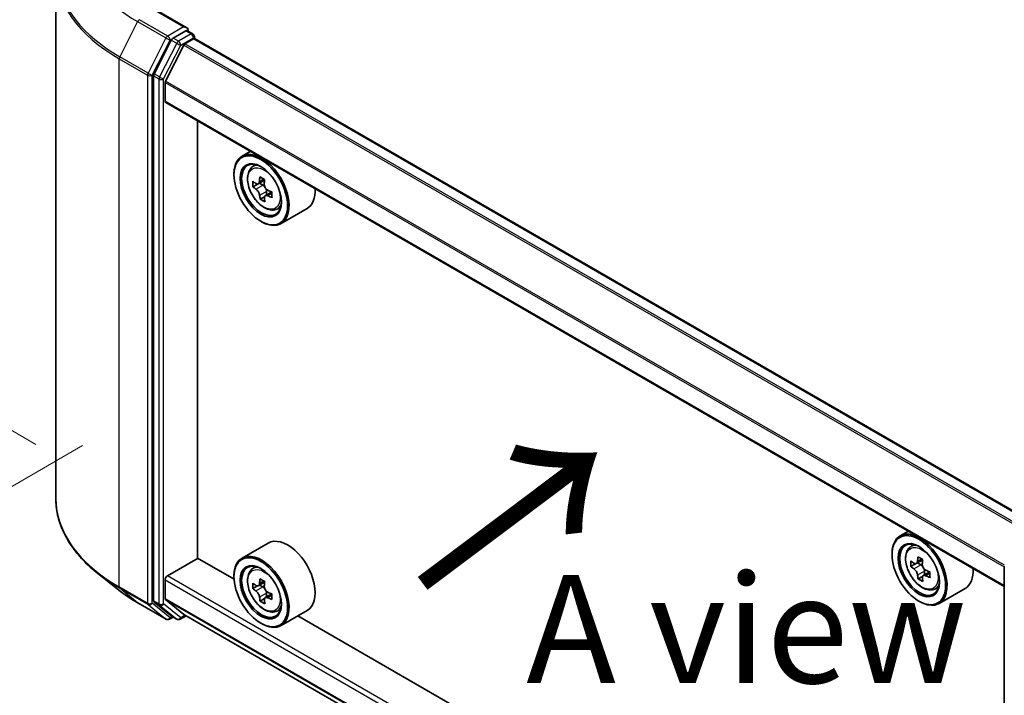
# Model space of a CAD drawing. Units: millimetres. Extents: x 308 to 7080, y 132 to 1537.
# Drawn here: x 342 to 399, y 599 to 638 of the extents above; entities that cross this region are included whole.
import ezdxf

# ---------------------------------------------------------------- set-up
doc = ezdxf.new("R2010")
doc.units = ezdxf.units.MM
for name, color, linetype, lineweight in [('Dimension (ISO)', 7, 'Continuous', 18), ('Dimension (ISO) @ 1', 7, 'Continuous', 18), ('Symbol (ISO)', 7, 'Continuous', 18), ('Visible (ISO)', 7, 'Continuous', 35), ('Visible Narrow (ISO)', 7, 'Continuous', 25)]:
    doc.layers.add(name, color=color, linetype=linetype, lineweight=lineweight)
doc.styles.add('Note Text (TK)', font='MS PGothic.ttf')
doc.dimstyles.new('Default - Method 1b (TK)', dxfattribs={"dimscale": 2.5, "dimtxt": 2.5, "dimasz": 2.5, "dimexe": 1, "dimexo": 1.5, "dimgap": 1, "dimtad": 1, "dimrnd": 1e-08, "dimdsep": 46, "dimtxsty": 'Note Text (TK)', "dimblk": 'OPEN', "dimcen": 0.09, "dimdle": 5, "dimclrd": 100, "dimclre": 100, "dimclrt": 7, "dimadec": 1, "dimazin": 1, "dimtfac": 1, "dimtmove": 0, "dimatfit": 3, "dimldrblk": 'OPEN', "dimfxl": 1, "dimtolj": 1, "dimlwd": -1, "dimlwe": -1, "dimarcsym": 0})

# ---------------------------------------------------------------- blocks, each defined once
blk = doc.blocks.new('_Open')
at = {"color": 0, "linetype": 'ByBlock', "lineweight": -2}
for p, q in [((-1, 0.1667), (0, 0)), ((-1, -0.1667), (0, 0)), ((0, 0), (-1, 0))]:
    blk.add_line(p, q, dxfattribs=at)
blk = doc.blocks.new('*D22')
at = {"layer": 'Defpoints', "color": 0}
for p in [(324.308, 658.196), (347.667, 644.71), (346.682, 611.598)]:
    blk.add_point(p, dxfattribs=at)
at = {"layer": 'Dimension (ISO)', "color": 100}
for p, q in [((343.917, 646.875), (321.808, 659.639)), ((324.308, 630.765), (324.308, 651.946)), ((342.932, 613.763), (321.808, 625.959))]:
    blk.add_line(p, q, dxfattribs=at)
at = {"layer": 'Dimension (ISO)', "color": 100, "xscale": 6.25, "yscale": 6.25, "zscale": 6.25}
for p, rotation in [((324.308, 658.196), 90), ((324.308, 624.515), 270)]:
    blk.add_blockref('_Open', p, dxfattribs=dict(at, rotation=rotation))
at = {"layer": 'Dimension (ISO)', "color": 7, "insert": (319.258, 637.196), "char_height": 6.25, "attachment_point": 4, "rotation": 90, "style": 'Note Text (TK)'}
blk.add_mtext('\\A1;{\\Q30.000;\\W0.816;\\H0.816x;66}', dxfattribs=at)
blk = doc.blocks.new('*D23')
at = {"layer": 'Defpoints', "color": 0}
for p in [(349.389, 615.861), (313.304, 595.027), (420.1, 575.036)]:
    blk.add_point(p, dxfattribs=at)
at = {"layer": 'Dimension (ISO)', "color": 100}
for p, q in [((345.639, 613.696), (310.804, 593.584)), ((378.602, 557.327), (318.717, 591.902)), ((416.35, 572.871), (381.515, 552.759))]:
    blk.add_line(p, q, dxfattribs=at)
at = {"layer": 'Dimension (ISO)', "color": 100, "xscale": 6.25, "yscale": 6.25, "zscale": 6.25}
for p, rotation in [((313.304, 595.027), 149.9999999999994), ((384.015, 554.202), 329.9999999999995)]:
    blk.add_blockref('_Open', p, dxfattribs=dict(at, rotation=rotation))
at = {"layer": 'Dimension (ISO)', "color": 7, "insert": (346.354, 581.777), "char_height": 6.25, "attachment_point": 4, "rotation": 330, "style": 'Note Text (TK)'}
blk.add_mtext('\\A1;{\\Q30.000;\\W0.816;\\H0.816x;160}', dxfattribs=at)

msp = doc.modelspace()

# ---------------------------------------------------------------- linework, layer by layer
at = {"layer": 'Visible (ISO)'}
for p, q in [((344.0929, 610.6347), (344.0929, 641.1425)), ((351.6539, 637.836), (349.9249, 638.8342)), ((351.5989, 637.6512), (350.8659, 637.228)), ((351.6869, 637.6639), (352.002, 637.4819)), ((350.7641, 637.1141), (349.7735, 635.1697)), ((351.5519, 636.9097), (352.0409, 637.1919)), ((352.0958, 637.2099), (352.0958, 637.3195)), ((400.6103, 609.2138), (352.1346, 637.2012)), ((351.484, 636.8337), (350.4262, 634.7572)), ((349.7428, 635.0539), (349.7428, 604.7309)), ((350.4057, 633.5943), (350.4057, 634.68)), ((398.876, 605.5465), (350.4445, 633.5084)), ((352.2839, 607.1985), (352.2839, 632.4464)), ((355.3265, 630.6898), (354.8492, 630.4142)), ((355.4033, 629.7508), (355.6117, 629.934)), ((354.3832, 629.3332), (354.3832, 629.3842)), ((356.1499, 629.028), (355.7813, 628.8151)), ((355.7563, 628.805), (355.4749, 628.6426)), ((355.8478, 628.8535), (356.0483, 628.7415)), ((356.1464, 628.0736), (355.896, 627.929)), ((356.5706, 628.3491), (356.1919, 628.1305)), ((356.2617, 628.38), (356.2646, 628.1725)), ((356.8017, 627.3287), (357.0645, 627.4176)), ((358.6018, 627.3846), (357.0992, 626.5171)), ((355.93, 626.654), (355.9742, 626.6285)), ((393.3335, 608.7465), (392.8561, 608.4708)), ((356.3518, 608.0626), (354.8492, 607.1951)), ((393.4103, 607.8075), (393.6187, 607.9906)), ((392.3902, 607.3898), (392.3902, 607.4408)), ((350.5383, 606.1651), (352.306, 607.1857)), ((354.3871, 605.9842), (352.2839, 607.1985)), ((393.7463, 606.8612), (393.4802, 606.7076)), ((394.1644, 607.089), (393.7923, 606.8742)), ((393.8611, 606.9139), (394.0536, 606.8038)), ((347.7105, 605.3633), (346.5287, 606.2989)), ((355.4033, 606.5317), (355.6117, 606.7148)), ((394.5698, 606.4012), (394.1948, 606.1847)), ((394.2646, 606.4408), (394.2655, 606.2255)), ((398.876, 576.4087), (398.876, 606.7317)), ((350.4057, 604.8497), (350.4057, 605.9354)), ((354.3832, 606.114), (354.3832, 606.1651)), ((356.155, 605.8118), (355.784, 605.5977)), ((394.1545, 606.1401), (393.8966, 605.9912)), ((355.7437, 605.5851), (355.4738, 605.4292)), ((355.8521, 605.637), (356.0472, 605.5263)), ((356.5653, 605.1269), (356.1891, 604.9097)), ((356.2589, 605.1637), (356.2604, 604.9509)), ((394.8087, 605.3853), (395.0715, 605.4742)), ((396.6087, 605.4413), (395.1061, 604.5737)), ((348.8272, 604.6097), (350.4624, 603.6656)), ((349.7735, 604.6507), (350.7641, 603.85)), ((350.4262, 604.7962), (351.484, 603.9411)), ((356.1469, 604.8611), (355.8916, 604.7137)), ((393.937, 604.7107), (393.9811, 604.6852)), ((356.8017, 604.1095), (357.0645, 604.1985)), ((358.6018, 604.1655), (357.0992, 603.298)), ((350.8659, 603.7903), (350.6499, 603.6656)), ((351.0815, 603.6658), (350.7722, 603.8444)), ((351.269, 603.6658), (351.6144, 603.8652)), ((351.4894, 603.9374), (398.876, 576.5788)), ((355.93, 603.4349), (355.9742, 603.4094)), ((392.3941, 584.0408), (358.0695, 603.8582))]:
    msp.add_line(p, q, dxfattribs=at)
for centre, start, end in [((351.9083, 637.3195), 0, 60), ((350.5562, 603.828), 240, 300), ((351.1753, 603.8282), 240, 300)]:
    msp.add_arc(centre, 0.1875, start, end, dxfattribs=at)
for centre, major_axis, ratio, start_param, end_param in [((351.4664, 637.7278), (0.2652, 0), 0.5773503, 0, 1.5707963), ((351.5989, 637.8043), (0.0937, -0.1624), 0.5773503, 0.1595481, 0.7853982), ((350.8659, 637.0749), (0.0937, 0.1624), 0.5773503, 0.7853982, 1.6614562), ((352.0409, 637.0388), (0.0937, 0.1624), 0.5773503, 0, 0.7853982), ((351.5519, 636.8076), (-0.0625, -0.1083), 0.5773503, 3.9269908, 4.8030489), ((349.8754, 635.1305), (0.0938, 0.1624), 0.5773503, 1.6614562, 2.3561945), ((350.4941, 634.731), (-0.0625, -0.1083), 0.5773503, 4.8030489, 5.4977871), ((350.5383, 633.6708), (-0.0937, -0.1624), 0.5773503, 5.4977871, 6.2831853), ((355.9742, 628.4656), (1.125, -1.9486), 0.5773503, 5.4977871, 10.2101761), ((355.9742, 628.4656), (0.8125, -1.4073), 0.5773503, 2.375245, 7.049533), ((359.0501, 630.3983), (-2.2136, -3.965), 0.5868014, 5.3164969, 5.3807983), ((359.1791, 630.9643), (-4.4772, -0.0635), 0.5677418, 0.7336468, 0.820913), ((359.3263, 630.2442), (2.2136, 3.965), 0.5868014, 2.1749043, 2.2392056), ((358.6358, 630.6296), (-2.1827, -3.9096), 0.5868014, 5.4457633, 5.5330295), ((359.1859, 630.482), (-4.5407, -0.0644), 0.5677418, 0.6043804, 0.6686818), ((359.1905, 630.1605), (4.5407, 0.0644), 0.5677418, 3.7459731, 3.8102745), ((356.0518, 628.4972), (0.1484, -0.2571), 0.5773503, 1.8351117, 2.3727013), ((356.0518, 628.4972), (0.1484, -0.2571), 0.5773503, 0.801905, 1.3903988), ((359.1859, 630.482), (-4.5407, -0.0644), 0.5677418, 0.885878, 0.9501793), ((357.4768, 629.3332), (1.125, -1.9486), 0.5773503, 0, 0.8481438), ((359.0501, 630.3983), (-2.2136, -3.965), 0.5868014, 5.5979944, 5.6622958), ((359.1973, 629.6782), (4.4772, 0.0635), 0.5677418, 3.8752394, 3.9625056), ((359.3263, 630.2442), (2.2136, 3.965), 0.5868014, 2.4564018, 2.5207032), ((359.1905, 630.1605), (4.5407, 0.0644), 0.5677418, 4.0274706, 4.091772), ((359.7405, 630.0129), (2.1827, 3.9096), 0.5868014, 2.3041706, 2.3914368), ((393.9811, 606.5223), (1.125, -1.9486), 0.5773503, 5.4977871, 10.2101761), ((357.4768, 606.114), (1.125, -1.9486), 0.5773503, 0, 3.1415927), ((393.9811, 606.5223), (0.8125, -1.4073), 0.5773503, 2.375245, 7.049533), ((355.9742, 605.2465), (1.125, -1.9486), 0.5773503, 5.4977871, 10.2101761), ((355.9742, 605.2465), (0.8125, -1.4073), 0.5773503, 2.375245, 7.049533), ((396.6427, 608.6938), (-2.2225, -3.8871), 0.5801377, 5.4517225, 5.5389887), ((397.1945, 608.5378), (-4.5411, -0.019), 0.5745494, 0.6100906, 0.674392), ((397.0571, 608.4569), (-2.254, -3.9422), 0.5801377, 5.3224562, 5.3867575), ((397.1925, 609.0173), (-4.4776, -0.0187), 0.5745494, 0.7393569, 0.8266231), ((397.3333, 608.2989), (2.254, 3.9422), 0.5801377, 2.1808635, 2.2451649), ((397.1958, 608.218), (4.5411, 0.019), 0.5745494, 3.7516833, 3.8159846), ((394.0547, 606.5608), (0.1484, -0.2571), 0.5773503, 1.8072038, 2.3610341), ((394.0547, 606.5608), (0.1484, -0.2571), 0.5773503, 0.7902378, 1.3589988), ((397.1945, 608.5378), (-4.5411, -0.019), 0.5745494, 0.8915881, 0.9558895), ((397.7476, 608.0621), (2.2225, 3.8871), 0.5801377, 2.3101299, 2.397396), ((395.4837, 607.3898), (1.125, -1.9486), 0.5773503, 0, 0.8481438), ((350.5383, 606.012), (-0.0937, -0.1624), 0.5773503, 3.9269908, 5.4977871), ((358.6358, 607.4156), (-2.21, -3.8943), 0.5822511, 5.4498551, 5.5371213), ((359.187, 607.2623), (-4.541, -0.0334), 0.5724075, 0.6082725, 0.6725738), ((359.0501, 607.1805), (-2.2413, -3.9494), 0.5822511, 5.3205888, 5.3848901), ((359.1835, 607.7427), (-4.4775, -0.0329), 0.5724075, 0.7375388, 0.824805), ((359.3263, 607.0238), (2.2413, 3.9494), 0.5822511, 2.1789961, 2.2432975), ((397.0571, 608.4569), (-2.254, -3.9422), 0.5801377, 5.6039537, 5.668255), ((397.1978, 607.7385), (4.4776, 0.0187), 0.5745494, 3.8809496, 3.9682158), ((397.3333, 608.2989), (2.254, 3.9422), 0.5801377, 2.462361, 2.5266624), ((397.1958, 608.218), (4.5411, 0.019), 0.5745494, 4.0331808, 4.0974821), ((359.1894, 606.942), (4.541, 0.0334), 0.5724075, 3.7498651, 3.8141665), ((356.049, 605.2828), (0.1484, -0.2571), 0.5773503, 1.8162286, 2.3647194), ((356.049, 605.2828), (0.1484, -0.2571), 0.5773503, 0.7939231, 1.368712), ((359.187, 607.2623), (-4.541, -0.0334), 0.5724075, 0.88977, 0.9540713), ((359.7406, 606.7886), (2.21, 3.8943), 0.5822511, 2.3082625, 2.3955286), ((349.8754, 604.8075), (-0.0937, -0.1624), 0.5773503, 5.4977871, 6.1925254), ((350.4941, 604.9007), (-0.0625, -0.1083), 0.5773503, 5.4977871, 6.1925254), ((359.0501, 607.1805), (-2.2413, -3.9494), 0.5822511, 5.6020863, 5.6663876), ((359.1929, 606.4615), (4.4775, 0.0329), 0.5724075, 3.8791315, 3.9663976), ((359.3263, 607.0238), (2.2413, 3.9494), 0.5822511, 2.4604936, 2.524795), ((359.1894, 606.942), (4.541, 0.0334), 0.5724075, 4.0313626, 4.095664), ((350.8659, 604.0068), (-0.0937, -0.1624), 0.5773503, 6.1925254, 6.2831853), ((351.5519, 604.0457), (-0.0625, -0.1083), 0.5773503, 6.1925254, 6.2831853)]:
    msp.add_ellipse(centre, major_axis=major_axis, ratio=ratio, start_param=start_param, end_param=end_param, dxfattribs=at)
for centre, major_axis in [((355.93, 628.4401), (-1.0937, 1.8944)), ((355.93, 628.4401), (0.8438, -1.4614)), ((393.937, 606.4968), (-1.0937, 1.8944)), ((393.937, 606.4968), (0.8438, -1.4614)), ((355.93, 605.221), (-1.0937, 1.8944)), ((355.93, 605.221), (0.8438, -1.4614))]:
    msp.add_ellipse(centre, major_axis=major_axis, ratio=0.5773503, dxfattribs=at)
for points, knots in [([(351.5989, 637.6512), (351.6157, 637.6609), (351.6337, 637.6672), (351.6653, 637.671), (351.6788, 637.6685), (351.6869, 637.6639)], [0.185147228, 0.185147228, 0.185147228, 0.185147228, 0.196528423, 0.196528423, 0.207909617, 0.207909617, 0.207909617, 0.207909617]), ([(355.4033, 629.7508), (355.3362, 629.6918), (355.2828, 629.6166), (355.201, 629.4353), (355.1759, 629.3266), (355.1584, 629.0855), (355.1684, 628.9518), (355.2229, 628.6774), (355.2676, 628.5369), (355.386, 628.2633), (355.4595, 628.1304), (355.6286, 627.8841), (355.724, 627.7708), (355.9287, 627.5746), (356.038, 627.4918), (356.2618, 627.3664), (356.3763, 627.3239), (356.5958, 627.2895), (356.7014, 627.2955), (356.7992, 627.3278), (356.8004, 627.3282), (356.8017, 627.3287)], [0.8838346, 0.8838346, 0.8838346, 0.8838346, 1.1623308, 1.1623308, 1.4741497, 1.4741497, 1.8077846, 1.8077846, 2.1421262, 2.1421262, 2.4742086, 2.4742086, 2.8060632, 2.8060632, 3.139894, 3.139894, 3.4746181, 3.4746181, 3.7913149, 3.7913149, 3.7955407, 3.7955407, 3.7955407, 3.7955407]), ([(355.6458, 628.8333), (355.6692, 628.817), (355.6947, 628.806), (355.7428, 628.8001), (355.7653, 628.8052), (355.8021, 628.8279), (355.8187, 628.8469), (355.8425, 628.8971), (355.8498, 628.9283), (355.8522, 628.9605)], [0, 0, 0, 0, 0.017936943, 0.017936943, 0.035873886, 0.035873886, 0.053810829, 0.053810829, 0.071747772, 0.071747772, 0.071747772, 0.071747772]), ([(355.8637, 628.1502), (355.8604, 628.1792), (355.8522, 628.2133), (355.8267, 628.2836), (355.8093, 628.3197), (355.7713, 628.3841), (355.7482, 628.4166), (355.6994, 628.4723), (355.6737, 628.4955), (355.6503, 628.5118)], [0, 0, 0, 0, 0.017936943, 0.017936943, 0.035873886, 0.035873886, 0.053810829, 0.053810829, 0.071747772, 0.071747772, 0.071747772, 0.071747772]), ([(356.1284, 628.8063), (356.126, 628.7741), (356.1292, 628.737), (356.1481, 628.6629), (356.1639, 628.6259), (356.2018, 628.5616), (356.2266, 628.53), (356.282, 628.4781), (356.3126, 628.4578), (356.3417, 628.4448)], [0, 0, 0, 0, 0.017936943, 0.017936943, 0.035873886, 0.035873886, 0.053810829, 0.053810829, 0.071747772, 0.071747772, 0.071747772, 0.071747772]), ([(356.3463, 628.1232), (356.3172, 628.1362), (356.2867, 628.1444), (356.232, 628.1465), (356.2078, 628.1404), (356.1711, 628.1177), (356.1561, 628.0997), (356.1389, 628.0533), (356.1366, 628.025), (356.1399, 627.996)], [0, 0, 0, 0, 0.017936943, 0.017936943, 0.035873886, 0.035873886, 0.053810829, 0.053810829, 0.071747772, 0.071747772, 0.071747772, 0.071747772]), ([(346.5287, 606.2989), (346.2176, 606.5451), (345.9327, 606.8033), (345.4202, 607.3397), (345.1925, 607.618), (344.7985, 608.1907), (344.6321, 608.4852), (344.3643, 609.0857), (344.2627, 609.3918), (344.127, 610.0102), (344.0929, 610.3224), (344.0929, 610.6347)], [3.29685357, 3.29685357, 3.29685357, 3.29685357, 3.42288102, 3.42288102, 3.54890847, 3.54890847, 3.67493592, 3.67493592, 3.80096337, 3.80096337, 3.92699082, 3.92699082, 3.92699082, 3.92699082]), ([(393.4103, 607.8075), (393.3432, 607.7485), (393.2897, 607.6733), (393.2079, 607.492), (393.1829, 607.3833), (393.1654, 607.1422), (393.1754, 607.0084), (393.2299, 606.7341), (393.2745, 606.5935), (393.393, 606.32), (393.4665, 606.187), (393.6356, 605.9408), (393.731, 605.8275), (393.9357, 605.6312), (394.045, 605.5484), (394.2687, 605.4231), (394.3833, 605.3805), (394.6028, 605.3462), (394.7084, 605.3522), (394.8061, 605.3845), (394.8074, 605.3849), (394.8087, 605.3853)], [2.4662981, 2.4662981, 2.4662981, 2.4662981, 2.7447944, 2.7447944, 3.0566132, 3.0566132, 3.3902481, 3.3902481, 3.7245897, 3.7245897, 4.0566721, 4.0566721, 4.3885267, 4.3885267, 4.7223575, 4.7223575, 5.0570816, 5.0570816, 5.3737785, 5.3737785, 5.3780042, 5.3780042, 5.3780042, 5.3780042]), ([(393.6543, 606.8938), (393.6777, 606.8771), (393.7033, 606.8657), (393.7517, 606.8589), (393.7744, 606.8637), (393.8116, 606.8855), (393.8285, 606.9042), (393.8529, 606.9537), (393.8605, 606.9847), (393.8632, 607.0167)], [0, 0, 0, 0, 0.017936943, 0.017936943, 0.035873886, 0.035873886, 0.053810829, 0.053810829, 0.071747772, 0.071747772, 0.071747772, 0.071747772]), ([(394.1395, 606.8588), (394.1367, 606.8267), (394.1396, 606.7898), (394.1579, 606.7158), (394.1734, 606.6787), (394.211, 606.6141), (394.2355, 606.5823), (394.2907, 606.5298), (394.3213, 606.5092), (394.3504, 606.4958)], [0, 0, 0, 0, 0.017936943, 0.017936943, 0.035873886, 0.035873886, 0.053810829, 0.053810829, 0.071747772, 0.071747772, 0.071747772, 0.071747772]), ([(355.4033, 606.5317), (355.3362, 606.4727), (355.2828, 606.3975), (355.201, 606.2162), (355.1759, 606.1075), (355.1584, 605.8664), (355.1684, 605.7326), (355.2229, 605.4583), (355.2676, 605.3177), (355.386, 605.0442), (355.4595, 604.9112), (355.6286, 604.665), (355.724, 604.5517), (355.9287, 604.3555), (356.038, 604.2726), (356.2618, 604.1473), (356.3763, 604.1047), (356.5958, 604.0704), (356.7014, 604.0764), (356.7992, 604.1087), (356.8004, 604.1091), (356.8017, 604.1095)], [2.4626128, 2.4626128, 2.4626128, 2.4626128, 2.7411091, 2.7411091, 3.0529279, 3.0529279, 3.3865628, 3.3865628, 3.7209044, 3.7209044, 4.0529868, 4.0529868, 4.3848414, 4.3848414, 4.7186722, 4.7186722, 5.0533963, 5.0533963, 5.3700932, 5.3700932, 5.374319, 5.374319, 5.374319, 5.374319]), ([(393.8666, 606.2111), (393.8636, 606.2398), (393.8558, 606.2739), (393.8308, 606.3441), (393.8137, 606.3802), (393.7762, 606.4449), (393.7532, 606.4776), (393.7047, 606.5338), (393.6791, 606.5574), (393.6557, 606.5741)], [0, 0, 0, 0, 0.017936943, 0.017936943, 0.035873886, 0.035873886, 0.053810829, 0.053810829, 0.071747772, 0.071747772, 0.071747772, 0.071747772]), ([(355.6468, 605.6168), (355.6703, 605.6002), (355.6958, 605.5889), (355.7441, 605.5825), (355.7668, 605.5873), (355.8038, 605.6095), (355.8206, 605.6282), (355.8449, 605.6779), (355.8523, 605.709), (355.855, 605.7411)], [0, 0, 0, 0, 0.017936943, 0.017936943, 0.035873886, 0.035873886, 0.053810829, 0.053810829, 0.071747772, 0.071747772, 0.071747772, 0.071747772]), ([(394.3517, 606.1761), (394.3226, 606.1894), (394.292, 606.198), (394.2371, 606.2009), (394.2127, 606.1953), (394.1755, 606.1734), (394.1603, 606.1557), (394.1424, 606.11), (394.1398, 606.0819), (394.1428, 606.0531)], [0, 0, 0, 0, 0.017936943, 0.017936943, 0.035873886, 0.035873886, 0.053810829, 0.053810829, 0.071747772, 0.071747772, 0.071747772, 0.071747772]), ([(347.7105, 605.3633), (347.7783, 605.3097), (347.8474, 605.2567), (347.9884, 605.152), (348.0603, 605.1004), (348.2067, 604.9984), (348.2812, 604.9482), (348.4328, 604.849), (348.51, 604.8001), (348.6667, 604.7038), (348.7464, 604.6564), (348.8272, 604.6097)], [2.98633174, 2.98633174, 2.98633174, 2.98633174, 3.01738392, 3.01738392, 3.0484361, 3.0484361, 3.07948829, 3.07948829, 3.11054047, 3.11054047, 3.14159265, 3.14159265, 3.14159265, 3.14159265]), ([(355.8609, 604.934), (355.8578, 604.9628), (355.8499, 604.9969), (355.8247, 605.0671), (355.8075, 605.1032), (355.7699, 605.1678), (355.7469, 605.2004), (355.6983, 605.2565), (355.6726, 605.2799), (355.6492, 605.2965)], [0, 0, 0, 0, 0.017936943, 0.017936943, 0.035873886, 0.035873886, 0.053810829, 0.053810829, 0.071747772, 0.071747772, 0.071747772, 0.071747772]), ([(356.1312, 605.5843), (356.1285, 605.5522), (356.1315, 605.5153), (356.1501, 605.4412), (356.1656, 605.4041), (356.2033, 605.3396), (356.2279, 605.3079), (356.2831, 605.2556), (356.3138, 605.235), (356.3429, 605.2218)], [0, 0, 0, 0, 0.017936943, 0.017936943, 0.035873886, 0.035873886, 0.053810829, 0.053810829, 0.071747772, 0.071747772, 0.071747772, 0.071747772]), ([(356.3452, 604.9015), (356.3161, 604.9148), (356.2856, 604.9232), (356.2307, 604.9258), (356.2064, 604.92), (356.1693, 604.8979), (356.1542, 604.8801), (356.1365, 604.8342), (356.134, 604.806), (356.1371, 604.7772)], [0, 0, 0, 0, 0.017936943, 0.017936943, 0.035873886, 0.035873886, 0.053810829, 0.053810829, 0.071747772, 0.071747772, 0.071747772, 0.071747772])]:
    msp.add_open_spline(points, degree=3, knots=knots, dxfattribs=at)
at = {"layer": 'Visible Narrow (ISO)'}
for p, q in [((349.8312, 638.8249), (351.4664, 637.8809)), ((348.8191, 638.1856), (347.7848, 636.1551)), ((348.8191, 638.1856), (350.4543, 637.2415)), ((350.5562, 637.3554), (348.921, 638.2994)), ((351.4664, 637.8809), (350.5562, 637.3554)), ((351.5989, 637.6512), (351.9083, 637.4726)), ((350.4543, 637.2415), (349.42, 635.211)), ((349.6544, 635.0953), (350.6888, 637.1257)), ((350.6888, 637.1257), (350.8659, 637.228)), ((350.7641, 637.1141), (351.0734, 636.9355)), ((351.1753, 637.0494), (350.8659, 637.228)), ((351.9083, 637.4726), (351.1753, 637.0494)), ((351.3079, 636.8198), (352.0409, 637.243)), ((352.0409, 637.243), (352.0409, 637.1919)), ((352.0409, 637.1919), (400.5554, 609.1821)), ((351.0734, 636.9355), (350.0829, 634.9911)), ((350.3173, 634.8753), (351.3079, 636.8198)), ((351.484, 636.8337), (399.9667, 608.8422)), ((400.0664, 608.8998), (351.5519, 636.9097)), ((347.754, 636.0393), (349.3892, 635.0953)), ((347.754, 605.5316), (347.754, 636.0393)), ((349.42, 635.211), (347.7848, 636.1551)), ((349.3892, 635.0953), (349.3892, 604.5875)), ((349.6544, 604.5875), (349.6544, 635.0953)), ((349.7428, 635.0539), (350.0521, 634.8753)), ((350.0829, 634.9911), (349.7735, 635.1697)), ((350.0521, 634.8753), (350.0521, 604.5523)), ((350.3173, 604.5523), (350.3173, 634.8753)), ((350.4057, 634.68), (398.876, 606.6957)), ((398.8825, 606.7809), (350.4262, 634.7572)), ((398.876, 605.6099), (350.4057, 633.5943)), ((355.8522, 628.9605), (356.0869, 629.096)), ((355.6503, 628.5118), (356.0483, 628.7415)), ((356.2617, 628.38), (355.8637, 628.1502)), ((356.5739, 628.2546), (356.3463, 628.1232)), ((393.8632, 607.0167), (394.0953, 607.1507)), ((393.6557, 606.5741), (394.0536, 606.8038)), ((394.2646, 606.4408), (393.8666, 606.2111)), ((394.5817, 606.3089), (394.3517, 606.1761)), ((350.4057, 605.9354), (398.876, 577.9511)), ((398.876, 578.2573), (350.5383, 606.1651)), ((355.855, 605.7411), (356.0879, 605.8755)), ((349.3892, 604.5875), (347.754, 605.5316)), ((347.7848, 605.4513), (349.42, 604.5072)), ((348.8191, 604.6152), (347.7848, 605.4513)), ((355.6492, 605.2965), (356.0472, 605.5263)), ((356.2589, 605.1637), (355.8609, 604.934)), ((350.4543, 603.6712), (348.8191, 604.6152)), ((350.6888, 603.7514), (349.6544, 604.5875)), ((350.0521, 604.5523), (349.7428, 604.7309)), ((349.7735, 604.6507), (350.0829, 604.472)), ((351.3079, 603.7517), (350.3173, 604.5523)), ((398.876, 576.8654), (350.4057, 604.8497)), ((350.4262, 604.7962), (398.876, 576.8237)), ((356.5745, 605.0339), (356.3452, 604.9015)), ((349.42, 604.5072), (350.4543, 603.6712)), ((350.0829, 604.472), (351.0734, 603.6714)), ((350.811, 603.822), (350.6888, 603.7514)), ((351.0734, 603.6714), (350.7641, 603.85)), ((351.5595, 603.897), (351.3079, 603.7517)), ((398.876, 576.5794), (351.484, 603.9411))]:
    msp.add_line(p, q, dxfattribs=at)
for centre, major_axis, ratio, start_param, end_param in [((356.5929, 642.6737), (-10.9937, 0), 0.5773503, 5.6530481, 7.0685835), ((356.5929, 641.2405), (-12.4565, 0), 0.5773503, 5.6530481, 7.0685835), ((356.5929, 641.1425), (-12.5, 0), 0.5773503, 0, 0.7853982), ((348.921, 638.1464), (-0.0937, -0.1624), 0.5773503, 3.9269908, 4.8030489), ((350.5562, 637.2023), (-0.0937, -0.1624), 0.5773503, 3.9269908, 4.8030489), ((350.5562, 637.2023), (-0.1671, 0.0851), 0.0739221, 0.9533753, 2.5241717), ((350.5562, 637.2023), (0.0937, -0.1624), 0.5773503, 0.7853982, 2.3561945), ((351.1753, 636.8963), (-0.0937, -0.1624), 0.5773503, 3.9269908, 4.8030489), ((351.1753, 636.8963), (0.0937, -0.1624), 0.5773503, 0.7853982, 2.3561945), ((351.9083, 637.3195), (0.0937, 0.1624), 0.5773503, 0, 0.7853982), ((351.9083, 637.3195), (0.0937, -0.1624), 0.5773503, 0.7853982, 2.3561945), ((351.9083, 637.3195), (0.1875, 0), 0.5773503, 5.4977871, 6.2831853), ((351.1753, 636.8963), (-0.1671, 0.0851), 0.0739221, 0.9533753, 2.5241717), ((347.8866, 636.1159), (0.0938, 0.1624), 0.5773503, 1.6614562, 2.3561945), ((349.5218, 635.1718), (-0.0937, -0.1624), 0.5773503, 4.8030489, 5.4977871), ((349.5218, 635.1718), (-0.1875, 0), 0.5773503, 0.7853982, 2.3561945), ((349.5218, 635.1718), (0.1671, -0.0851), 0.0739221, 4.094968, 5.6657643), ((350.1847, 634.9519), (-0.0937, -0.1624), 0.5773503, 4.8030489, 5.4977871), ((350.1847, 634.9519), (-0.1875, 0), 0.5773503, 0.7853982, 2.3561945), ((350.1847, 634.9519), (0.1671, -0.0851), 0.0739221, 4.094968, 5.6657643), ((356.1832, 628.5863), (-0.7039, 1.2191), 0.5773503, 5.8594015, 6.3981286), ((356.1832, 628.5863), (0.7039, -1.2191), 0.5773503, 6.168242, 6.7069691), ((356.5929, 610.6347), (-12.5, 0), 0.5773503, 0, 0.7853982), ((394.1902, 606.643), (-0.7039, 1.2191), 0.5773503, 5.8594015, 6.3981286), ((356.5929, 610.5367), (12.4565, 0), 0.5773503, 3.7717299, 3.9269908), ((356.1832, 605.3672), (-0.7039, 1.2191), 0.5773503, 5.8594015, 6.3981286), ((394.1902, 606.643), (0.7039, -1.2191), 0.5773503, 6.168242, 6.7069691), ((356.5929, 609.1034), (-10.9937, 0), 0.5773503, 0.6301372, 0.7853982), ((347.8866, 605.6081), (-0.0937, -0.1624), 0.5773503, 5.4977871, 6.1925254), ((348.921, 604.7721), (-0.0938, -0.1624), 0.5773503, 6.1925254, 6.2831853), ((349.5218, 604.6641), (0.1875, 0), 0.5773503, 3.9269908, 5.4977871), ((349.5218, 604.6641), (-0.0937, -0.1624), 0.5773503, 5.4977871, 6.1925254), ((349.5218, 604.6641), (-0.1179, -0.1458), 0.8131434, 0.127344, 1.6981404), ((350.1847, 604.6289), (0.1875, 0), 0.5773503, 3.9269908, 5.4977871), ((350.1847, 604.6289), (-0.0937, -0.1624), 0.5773503, 5.4977871, 6.1925254), ((350.1847, 604.6289), (-0.1179, -0.1458), 0.8131434, 0.127344, 1.6981404), ((356.1832, 605.3672), (0.7039, -1.2191), 0.5773503, 6.168242, 6.7069691), ((350.5562, 603.828), (-0.1179, -0.1458), 0.8131434, 0.127344, 1.6981404), ((350.5562, 603.828), (-0.0937, -0.1624), 0.5773503, 6.1925254, 6.2831853), ((350.5562, 603.828), (0.0937, -0.1624), 0.5773503, 0, 0.7853982), ((351.1753, 603.8282), (-0.1179, -0.1458), 0.8131434, 0.127344, 1.6981404), ((351.1753, 603.8282), (-0.0937, -0.1624), 0.5773503, 6.1925254, 6.2831853), ((351.1753, 603.8282), (0.0937, -0.1624), 0.5773503, 0, 0.7853982)]:
    msp.add_ellipse(centre, major_axis=major_axis, ratio=ratio, start_param=start_param, end_param=end_param, dxfattribs=at)
for centre, major_axis in [((356.1128, 628.5457), (-0.6603, 1.1437)), ((394.1198, 606.6023), (0.6603, -1.1437)), ((356.1128, 605.3266), (0.6603, -1.1437))]:
    msp.add_ellipse(centre, major_axis=major_axis, ratio=0.5773503, dxfattribs=at)

# ---------------------------------------------------------------- texts
at = {"layer": 'Symbol (ISO)', "color": 7, "insert": (364.9572, 605.2586), "char_height": 10, "attachment_point": 4, "rotation": 36.9, "line_spacing_factor": 1.5, "style": 'Note Text (TK)'}
msp.add_mtext('\\fMS PGothic|b0|i0;{\\H10.0000;→}', dxfattribs=at)
at = {"layer": 'Symbol (ISO)', "color": 7, "insert": (383.9816, 603.0998), "char_height": 6.25, "attachment_point": 5, "line_spacing_factor": 1.5, "style": 'Note Text (TK)'}
msp.add_mtext('\\fＭＳ Ｐゴシック|b0|i0;A view', dxfattribs=at)

# ---------------------------------------------------------------- dimensions: what is measured, and where the dimension line sits
at = {"layer": 'Dimension (ISO) @ 1', "color": 100}
for base, p1, p2, angle, override, picture, middle in [((324.3083, 658.1957), (346.6823, 611.5976), (347.667, 644.7096), 270, {"dimscale": 1, "dimtxt": 6.25, "dimasz": 6.25, "dimexe": 2.5, "dimexo": 3.75, "dimgap": 2.5, "dimdec": 2, "dimlfac": 1.993237, "dimcen": 0.225, "dimtol": 0, "dimlim": 0, "dimtp": 0, "dimtm": 0, "dimtdec": 2, "dimtix": 0, "dimtofl": 0, "dimtmove": 0, "dimatfit": 1}, '*D22', (324.3083, 641.3555)), ((313.3043, 595.0273), (420.0999, 575.0361), (349.3892, 615.861), 330, {"dimscale": 1, "dimtxt": 6.25, "dimasz": 6.25, "dimexe": 2.5, "dimexo": 3.75, "dimgap": 2.5, "dimdec": 2, "dimlfac": 1.959592, "dimcen": 0.225, "dimtol": 0, "dimlim": 0, "dimtp": 0, "dimtm": 0, "dimtdec": 2, "dimtix": 0, "dimtofl": 0, "dimtmove": 0, "dimatfit": 1}, '*D23', (348.6596, 574.6149))]:
    dim = msp.add_linear_dim(base=base, p1=p1, p2=p2, angle=angle, text='{\\Q30.000;\\W0.816;\\H0.816x;<>}', dimstyle='Default - Method 1b (TK)', override=override, dxfattribs=at)
    dim.commit()
    dim.dimension.update_dxf_attribs({"geometry": picture, "text_midpoint": middle, "dimtype": 128})

doc.saveas('drawing.dxf')
